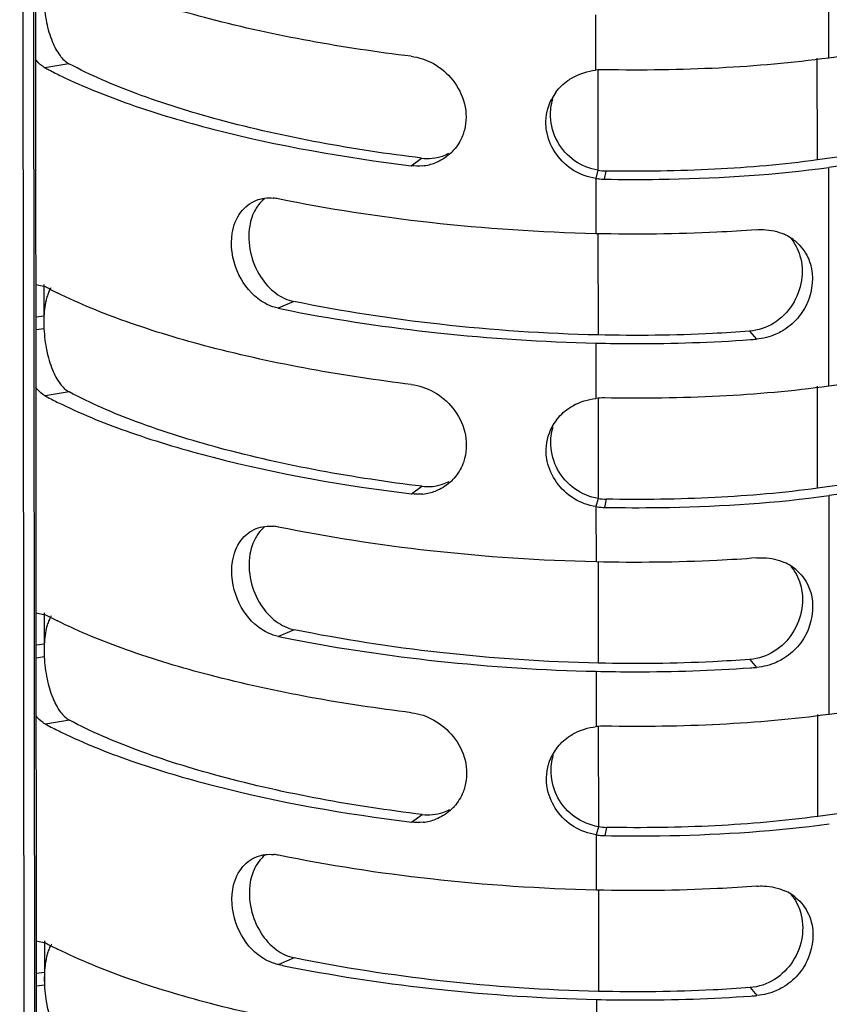
# Model space of a CAD drawing. Units: millimetres. Extents: x -4908 to -2955, y 2109 to 5252.
# Drawn here: x -4865 to -4829, y 4355 to 4398 of the extents above; entities that cross this region are included whole.
import ezdxf

# ---------------------------------------------------------------- set-up
doc = ezdxf.new("R2010")
doc.units = ezdxf.units.MM
doc.header["$LTSCALE"] = 16.335
doc.layers.get('0').update_dxf_attribs({"linetype": 'CONTINUOUS'})

msp = doc.modelspace()

# ---------------------------------------------------------------- linework, layer by layer
at = {"color": 7, "linetype": 'Continuous'}
for p, q in [((-4864.427, 4135.383), (-4865.209, 5161.716)), ((-4864.76, 5161.777), (-4863.979, 4135.444)), ((-4863.88, 4135.523), (-4864.662, 5161.856)), ((-4829.491, 4395.949), (-4829.498, 4405.495)), ((-4839.661, 4397.83), (-4839.659, 4395.418)), ((-4818.804, 4397.41), (-4829.491, 4395.949)), ((-4862.636, 4395.7), (-4863.684, 4395.526)), ((-4829.986, 4391.5), (-4829.989, 4395.948)), ((-4839.565, 4395.418), (-4839.562, 4391.051)), ((-4819.299, 4392.962), (-4829.986, 4391.5)), ((-4818.8, 4392.637), (-4829.487, 4391.176)), ((-4847.709, 4391.251), (-4847.252, 4391.582)), ((-4839.562, 4391.051), (-4839.655, 4390.695)), ((-4839.21, 4391.019), (-4839.285, 4390.662)), ((-4829.48, 4381.629), (-4829.487, 4391.176)), ((-4839.655, 4390.695), (-4839.653, 4388.283)), ((-4839.56, 4388.283), (-4839.556, 4383.866)), ((-4864.085, 4386.064), (-4863.677, 4385.979)), ((-4863.727, 4386.065), (-4863.726, 4384.135)), ((-4852.826, 4385.326), (-4853.509, 4385.032)), ((-4863.726, 4384.691), (-4864.07, 4384.644)), ((-4863.726, 4384.135), (-4864.069, 4384.088)), ((-4832.942, 4384.029), (-4832.646, 4383.683)), ((-4839.65, 4383.51), (-4839.648, 4381.098)), ((-4818.793, 4383.091), (-4829.48, 4381.629)), ((-4862.625, 4381.38), (-4863.673, 4381.206)), ((-4829.975, 4377.181), (-4829.979, 4381.629)), ((-4839.554, 4381.098), (-4839.551, 4376.732)), ((-4819.288, 4378.642), (-4829.975, 4377.181)), ((-4818.789, 4378.317), (-4829.476, 4376.856)), ((-4847.698, 4376.932), (-4847.241, 4377.262)), ((-4839.551, 4376.732), (-4839.644, 4376.375)), ((-4839.199, 4376.699), (-4839.274, 4376.343)), ((-4829.469, 4367.31), (-4829.476, 4376.856)), ((-4839.644, 4376.375), (-4839.643, 4373.964)), ((-4839.549, 4373.964), (-4839.545, 4369.547)), ((-4864.074, 4371.745), (-4863.666, 4371.66)), ((-4863.716, 4371.745), (-4863.715, 4369.816)), ((-4852.815, 4371.007), (-4853.498, 4370.712)), ((-4863.715, 4370.372), (-4864.059, 4370.325)), ((-4863.715, 4369.816), (-4864.059, 4369.769)), ((-4832.932, 4369.709), (-4832.635, 4369.363)), ((-4839.639, 4369.19), (-4839.637, 4366.779)), ((-4818.782, 4368.771), (-4829.469, 4367.31)), ((-4829.964, 4362.861), (-4829.968, 4367.309)), ((-4862.614, 4367.061), (-4863.663, 4366.886)), ((-4839.543, 4366.779), (-4839.54, 4362.412)), ((-4819.277, 4364.323), (-4829.964, 4362.861)), ((-4847.688, 4362.612), (-4847.23, 4362.943)), ((-4839.54, 4362.412), (-4839.634, 4362.056)), ((-4839.634, 4362.056), (-4839.632, 4359.644)), ((-4839.188, 4362.38), (-4839.263, 4362.023)), ((-4839.538, 4359.644), (-4839.535, 4355.227)), ((-4864.063, 4357.425), (-4863.656, 4357.34)), ((-4863.705, 4357.425), (-4863.704, 4355.496)), ((-4852.804, 4356.687), (-4853.487, 4356.393)), ((-4863.704, 4356.052), (-4864.048, 4356.005)), ((-4863.704, 4355.496), (-4864.048, 4355.449)), ((-4832.921, 4355.389), (-4832.624, 4355.043)), ((-4839.628, 4354.871), (-4839.626, 4352.459))]:
    msp.add_line(p, q, dxfattribs=at)
for centre, radius, start, end in [((-4839.339, 4392.613), 2.823, 88.9648, 96.5016), ((-4839.645, 4393.164), 2.176, 143.4654, 152.4644), ((-4847.381, 4393.298), 2.052, 311.0593, 318.4558), ((-4847.427, 4393.389), 2.155, 275.8013, 290.9682), ((-4839.166, 4393.431), 2.412, 260.5489, 268.9579), ((-4835.944, 4438.405), 47.669, 277.2446, 277.7841), ((-4839.236, 4393.323), 2.662, 260.9459, 263.6198), ((-4839.237, 4393.321), 2.659, 263.6189, 268.9665), ((-4853.913, 4387.866), 1.98, 78.3402, 84.453), ((-4832.314, 4386.3), 2.147, 57.381, 65.8084), ((-4832.29, 4386.339), 2.101, 50.0935, 57.3655), ((-4854.82, 4402.536), 18.777, 241.855, 242.669), ((-4854.441, 4403.268), 19.601, 242.666, 243.0481), ((-4854.253, 4403.637), 20.016, 243.0474, 243.238), ((-4854.068, 4404.004), 20.426, 243.2385, 243.5952), ((-4840.399, 4448.905), 65.205, 258.40115, 258.92665), ((-4837.31, 4444.535), 61.031, 274.12661, 274.38248), ((-4839.328, 4378.294), 2.823, 88.9648, 96.5016), ((-4839.634, 4378.844), 2.176, 143.4654, 152.4644), ((-4847.37, 4378.978), 2.052, 311.0593, 318.4558), ((-4847.416, 4379.069), 2.155, 275.8013, 290.9682), ((-4839.155, 4379.111), 2.412, 260.5489, 268.9578), ((-4835.933, 4424.086), 47.669, 277.2446, 277.7841), ((-4839.226, 4379.004), 2.662, 260.9459, 263.6198), ((-4839.226, 4379.001), 2.659, 263.6189, 268.9665), ((-4853.902, 4373.546), 1.98, 78.3402, 84.453), ((-4832.303, 4371.981), 2.147, 57.381, 65.8084), ((-4832.279, 4372.019), 2.101, 50.0935, 57.3655), ((-4854.809, 4388.217), 18.777, 241.855, 242.669), ((-4854.43, 4388.948), 19.601, 242.666, 243.0481), ((-4854.242, 4389.318), 20.016, 243.0474, 243.238), ((-4854.057, 4389.684), 20.426, 243.2385, 243.5952), ((-4840.388, 4434.586), 65.205, 258.40115, 258.92665), ((-4837.299, 4430.215), 61.031, 274.12661, 274.38248), ((-4839.318, 4363.974), 2.823, 88.9648, 96.5016), ((-4839.623, 4364.525), 2.176, 143.4654, 152.4644), ((-4847.359, 4364.659), 2.052, 311.0593, 318.4558), ((-4847.405, 4364.75), 2.155, 275.8013, 290.9682), ((-4835.922, 4409.766), 47.669, 277.2446, 277.7841), ((-4839.215, 4364.684), 2.662, 260.9459, 263.6198), ((-4839.144, 4364.792), 2.412, 260.5489, 268.9578), ((-4839.215, 4364.682), 2.659, 263.6189, 268.9665), ((-4853.891, 4359.227), 1.98, 78.3402, 84.453), ((-4832.293, 4357.661), 2.147, 57.381, 65.8084), ((-4832.269, 4357.7), 2.101, 50.0935, 57.3655), ((-4854.798, 4373.897), 18.777, 241.855, 242.669), ((-4854.419, 4374.629), 19.601, 242.666, 243.0481), ((-4854.231, 4374.998), 20.016, 243.0474, 243.238), ((-4854.046, 4375.364), 20.426, 243.2385, 243.5952), ((-4840.377, 4420.266), 65.205, 258.40115, 258.92665), ((-4837.288, 4415.896), 61.031, 274.12661, 274.38248)]:
    msp.add_arc(centre, radius, start, end, dxfattribs=at)
for points, knots in [([(-4847.713, 4396.024), (-4850.67, 4396.386), (-4854.874, 4397.125), (-4859.994, 4398.653), (-4862.188, 4399.544), (-4863.163, 4400.028)], [0, 0, 0, 0, 0.557917, 0.79614, 1, 1, 1, 1]), ([(-4863.736, 4398.455), (-4863.721, 4398.134), (-4863.643, 4397.526), (-4863.409, 4396.71), (-4863.089, 4396.085), (-4862.791, 4395.783), (-4862.636, 4395.7)], [0, 0, 0, 0, 0.314683, 0.598726, 0.827585, 1, 1, 1, 1]), ([(-4847.713, 4396.024), (-4847.373, 4395.983), (-4846.679, 4395.749), (-4845.827, 4395.019), (-4845.29, 4393.978), (-4845.287, 4393.17), (-4845.385, 4392.8)], [0, 0, 0, 0, 0.231229, 0.480611, 0.741185, 1, 1, 1, 1]), ([(-4863.684, 4395.526), (-4863.721, 4395.545), (-4863.875, 4395.642), (-4864.004, 4395.777), (-4864.09, 4395.888)], [0, 0, 0, 0, 0.225512, 1, 1, 1, 1]), ([(-4847.252, 4391.582), (-4850.226, 4391.945), (-4854.443, 4392.696), (-4859.54, 4394.273), (-4861.694, 4395.196), (-4862.636, 4395.7)], [0, 0, 0, 0, 0.562034, 0.799613, 1, 1, 1, 1]), ([(-4829.491, 4395.949), (-4831.074, 4395.732), (-4834.339, 4395.45), (-4837.614, 4395.405), (-4839.288, 4395.435)], [0, 0, 0, 0, 0.488375, 1, 1, 1, 1]), ([(-4863.685, 4395.526), (-4863.626, 4395.494), (-4863.388, 4395.368), (-4863.147, 4395.248), (-4862.964, 4395.159)], [0, 0, 0, 0, 0.245148, 1, 1, 1, 1]), ([(-4862.964, 4395.159), (-4861.991, 4394.688), (-4859.814, 4393.821), (-4854.758, 4392.331), (-4850.618, 4391.607), (-4847.709, 4391.251)], [0, 0, 0, 0, 0.205155, 0.443706, 1, 1, 1, 1]), ([(-4841.393, 4394.459), (-4841.248, 4394.655), (-4841.007, 4394.885), (-4840.73, 4395.059), (-4840.658, 4395.099)], [0, 0, 0, 0, 0.746483, 1, 1, 1, 1]), ([(-4841.78, 4392.669), (-4841.807, 4392.796), (-4841.869, 4393.304), (-4841.751, 4393.832), (-4841.574, 4394.17)], [0, 0, 0, 0, 0.254093, 1, 1, 1, 1]), ([(-4840.575, 4391.469), (-4840.884, 4391.687), (-4841.406, 4392.265), (-4841.607, 4393.015), (-4841.623, 4393.384)], [0, 0, 0, 0, 0.50597, 1, 1, 1, 1]), ([(-4845.385, 4392.8), (-4845.407, 4392.718), (-4845.509, 4392.406), (-4845.684, 4392.119), (-4845.845, 4391.937)], [0, 0, 0, 0, 0.258206, 1, 1, 1, 1]), ([(-4847.252, 4391.582), (-4846.95, 4391.545), (-4846.527, 4391.586), (-4846.153, 4391.748), (-4846.062, 4391.796)], [0, 0, 0, 0, 0.746296, 1, 1, 1, 1]), ([(-4829.986, 4391.5), (-4831.47, 4391.297), (-4834.544, 4391.032), (-4837.627, 4390.991), (-4839.21, 4391.019)], [0, 0, 0, 0, 0.486273, 1, 1, 1, 1]), ([(-4839.285, 4390.662), (-4838.484, 4390.648), (-4835.362, 4390.64), (-4832.236, 4390.824), (-4829.932, 4391.117)], [0, 0, 0, 0, 0.256452, 1, 1, 1, 1]), ([(-4855.512, 4388.307), (-4855.459, 4388.634), (-4855.24, 4389.233), (-4854.735, 4389.633), (-4854.477, 4389.737)], [0, 0, 0, 0, 0.543505, 1, 1, 1, 1]), ([(-4854.372, 4389.537), (-4854.418, 4389.476), (-4854.6, 4389.2), (-4854.706, 4388.877), (-4854.749, 4388.626)], [0, 0, 0, 0, 0.230509, 1, 1, 1, 1]), ([(-4839.653, 4388.283), (-4842.07, 4388.338), (-4846.719, 4388.651), (-4851.324, 4389.356), (-4853.513, 4389.805)], [0, 0, 0, 0, 0.519622, 1, 1, 1, 1]), ([(-4854.398, 4385.453), (-4854.795, 4385.76), (-4855.439, 4386.657), (-4855.6, 4387.761), (-4855.512, 4388.307)], [0, 0, 0, 0, 0.475449, 1, 1, 1, 1]), ([(-4854.749, 4388.626), (-4854.815, 4388.244), (-4854.778, 4387.455), (-4854.357, 4386.421), (-4853.682, 4385.66), (-4853.106, 4385.384), (-4852.826, 4385.326)], [0, 0, 0, 0, 0.280062, 0.554486, 0.793387, 1, 1, 1, 1]), ([(-4832.649, 4388.456), (-4833.222, 4388.412), (-4835.554, 4388.267), (-4837.892, 4388.243), (-4839.653, 4388.283)], [0, 0, 0, 0, 0.245913, 1, 1, 1, 1]), ([(-4832.649, 4388.456), (-4832.544, 4388.464), (-4832.132, 4388.472), (-4831.715, 4388.384), (-4831.435, 4388.259)], [0, 0, 0, 0, 0.255729, 1, 1, 1, 1]), ([(-4830.942, 4387.951), (-4830.713, 4387.759), (-4830.458, 4387.428), (-4830.318, 4387.052), (-4830.289, 4386.954)], [0, 0, 0, 0, 0.745784, 1, 1, 1, 1]), ([(-4830.745, 4387.323), (-4830.643, 4386.978), (-4830.603, 4386.215), (-4831.012, 4385.145), (-4831.823, 4384.31), (-4832.57, 4384.057), (-4832.942, 4384.029)], [0, 0, 0, 0, 0.241821, 0.494273, 0.749338, 1, 1, 1, 1]), ([(-4830.289, 4386.954), (-4830.136, 4386.429), (-4830.225, 4385.517), (-4830.821, 4384.554), (-4831.276, 4384.181), (-4831.524, 4384.036)], [0, 0, 0, 0, 0.487663, 0.743515, 1, 1, 1, 1]), ([(-4863.542, 4385.68), (-4863.568, 4385.612), (-4863.671, 4385.292), (-4863.713, 4384.955), (-4863.726, 4384.691)], [0, 0, 0, 0, 0.215332, 1, 1, 1, 1]), ([(-4863.422, 4385.923), (-4863.433, 4385.905), (-4863.479, 4385.827), (-4863.517, 4385.745), (-4863.542, 4385.68)], [0, 0, 0, 0, 0.232337, 1, 1, 1, 1]), ([(-4847.702, 4381.705), (-4850.659, 4382.066), (-4854.863, 4382.805), (-4859.983, 4384.334), (-4862.177, 4385.224), (-4863.152, 4385.708)], [0, 0, 0, 0, 0.557917, 0.79614, 1, 1, 1, 1]), ([(-4853.509, 4385.032), (-4853.586, 4385.048), (-4853.905, 4385.134), (-4854.2, 4385.299), (-4854.398, 4385.453)], [0, 0, 0, 0, 0.239393, 1, 1, 1, 1]), ([(-4839.556, 4383.866), (-4841.863, 4383.918), (-4846.313, 4384.219), (-4850.723, 4384.894), (-4852.826, 4385.326)], [0, 0, 0, 0, 0.517928, 1, 1, 1, 1]), ([(-4852.923, 4384.914), (-4850.816, 4384.502), (-4846.405, 4383.853), (-4841.956, 4383.562), (-4839.65, 4383.51)], [0, 0, 0, 0, 0.482014, 1, 1, 1, 1]), ([(-4863.726, 4384.691), (-4863.728, 4384.646), (-4863.735, 4384.461), (-4863.733, 4384.275), (-4863.726, 4384.135)], [0, 0, 0, 0, 0.243486, 1, 1, 1, 1]), ([(-4863.726, 4384.135), (-4863.71, 4383.815), (-4863.632, 4383.206), (-4863.399, 4382.391), (-4863.078, 4381.765), (-4862.78, 4381.463), (-4862.625, 4381.38)], [0, 0, 0, 0, 0.314683, 0.598726, 0.827585, 1, 1, 1, 1]), ([(-4832.943, 4384.029), (-4833.481, 4383.987), (-4835.683, 4383.85), (-4837.891, 4383.829), (-4839.556, 4383.866)], [0, 0, 0, 0, 0.244794, 1, 1, 1, 1]), ([(-4831.524, 4384.036), (-4831.611, 4383.986), (-4831.962, 4383.807), (-4832.353, 4383.705), (-4832.646, 4383.683)], [0, 0, 0, 0, 0.253574, 1, 1, 1, 1]), ([(-4839.65, 4383.51), (-4839.082, 4383.497), (-4836.838, 4383.47), (-4834.591, 4383.542), (-4832.918, 4383.662)], [0, 0, 0, 0, 0.252846, 1, 1, 1, 1]), ([(-4863.673, 4381.206), (-4863.71, 4381.225), (-4863.864, 4381.323), (-4863.993, 4381.457), (-4864.08, 4381.569)], [0, 0, 0, 0, 0.225512, 1, 1, 1, 1]), ([(-4847.241, 4377.262), (-4850.215, 4377.626), (-4854.432, 4378.376), (-4859.529, 4379.954), (-4861.683, 4380.876), (-4862.625, 4381.38)], [0, 0, 0, 0, 0.562034, 0.799613, 1, 1, 1, 1]), ([(-4847.702, 4381.705), (-4847.362, 4381.663), (-4846.668, 4381.43), (-4845.816, 4380.699), (-4845.279, 4379.658), (-4845.276, 4378.851), (-4845.374, 4378.481)], [0, 0, 0, 0, 0.231229, 0.480611, 0.741185, 1, 1, 1, 1]), ([(-4829.48, 4381.629), (-4831.064, 4381.413), (-4834.329, 4381.13), (-4837.603, 4381.086), (-4839.277, 4381.116)], [0, 0, 0, 0, 0.488375, 1, 1, 1, 1]), ([(-4863.674, 4381.206), (-4863.615, 4381.175), (-4863.377, 4381.049), (-4863.136, 4380.928), (-4862.953, 4380.839)], [0, 0, 0, 0, 0.245148, 1, 1, 1, 1]), ([(-4862.953, 4380.839), (-4861.98, 4380.369), (-4859.803, 4379.502), (-4854.747, 4378.012), (-4850.607, 4377.287), (-4847.698, 4376.932)], [0, 0, 0, 0, 0.205155, 0.443706, 1, 1, 1, 1]), ([(-4841.382, 4380.14), (-4841.237, 4380.335), (-4840.996, 4380.566), (-4840.719, 4380.739), (-4840.647, 4380.779)], [0, 0, 0, 0, 0.746483, 1, 1, 1, 1]), ([(-4841.769, 4378.349), (-4841.796, 4378.476), (-4841.858, 4378.984), (-4841.74, 4379.513), (-4841.563, 4379.85)], [0, 0, 0, 0, 0.254093, 1, 1, 1, 1]), ([(-4840.564, 4377.149), (-4840.873, 4377.367), (-4841.396, 4377.945), (-4841.596, 4378.696), (-4841.612, 4379.065)], [0, 0, 0, 0, 0.50597, 1, 1, 1, 1]), ([(-4845.374, 4378.481), (-4845.396, 4378.399), (-4845.498, 4378.087), (-4845.673, 4377.799), (-4845.834, 4377.617)], [0, 0, 0, 0, 0.258206, 1, 1, 1, 1]), ([(-4847.241, 4377.262), (-4846.94, 4377.225), (-4846.516, 4377.266), (-4846.142, 4377.429), (-4846.051, 4377.477)], [0, 0, 0, 0, 0.746296, 1, 1, 1, 1]), ([(-4829.975, 4377.181), (-4831.459, 4376.978), (-4834.533, 4376.712), (-4837.616, 4376.671), (-4839.199, 4376.699)], [0, 0, 0, 0, 0.486273, 1, 1, 1, 1]), ([(-4839.274, 4376.343), (-4838.473, 4376.328), (-4835.351, 4376.32), (-4832.225, 4376.504), (-4829.921, 4376.797)], [0, 0, 0, 0, 0.256452, 1, 1, 1, 1]), ([(-4855.501, 4373.988), (-4855.448, 4374.314), (-4855.229, 4374.913), (-4854.724, 4375.314), (-4854.466, 4375.417)], [0, 0, 0, 0, 0.543505, 1, 1, 1, 1]), ([(-4839.643, 4373.964), (-4842.059, 4374.018), (-4846.708, 4374.331), (-4851.313, 4375.036), (-4853.503, 4375.486)], [0, 0, 0, 0, 0.519622, 1, 1, 1, 1]), ([(-4854.361, 4375.217), (-4854.407, 4375.157), (-4854.59, 4374.88), (-4854.695, 4374.557), (-4854.738, 4374.306)], [0, 0, 0, 0, 0.230509, 1, 1, 1, 1]), ([(-4854.738, 4374.306), (-4854.804, 4373.924), (-4854.767, 4373.136), (-4854.346, 4372.101), (-4853.671, 4371.34), (-4853.095, 4371.064), (-4852.815, 4371.007)], [0, 0, 0, 0, 0.280062, 0.554486, 0.793387, 1, 1, 1, 1]), ([(-4832.638, 4374.136), (-4833.211, 4374.092), (-4835.543, 4373.947), (-4837.881, 4373.924), (-4839.643, 4373.964)], [0, 0, 0, 0, 0.245913, 1, 1, 1, 1]), ([(-4832.638, 4374.136), (-4832.533, 4374.144), (-4832.121, 4374.153), (-4831.704, 4374.065), (-4831.424, 4373.939)], [0, 0, 0, 0, 0.255729, 1, 1, 1, 1]), ([(-4854.387, 4371.133), (-4854.784, 4371.441), (-4855.428, 4372.338), (-4855.589, 4373.441), (-4855.501, 4373.988)], [0, 0, 0, 0, 0.475449, 1, 1, 1, 1]), ([(-4830.931, 4373.631), (-4830.702, 4373.44), (-4830.447, 4373.108), (-4830.307, 4372.732), (-4830.278, 4372.635)], [0, 0, 0, 0, 0.745784, 1, 1, 1, 1]), ([(-4830.734, 4373.003), (-4830.632, 4372.658), (-4830.592, 4371.895), (-4831.001, 4370.826), (-4831.812, 4369.99), (-4832.559, 4369.737), (-4832.932, 4369.709)], [0, 0, 0, 0, 0.241821, 0.494273, 0.749338, 1, 1, 1, 1]), ([(-4830.278, 4372.635), (-4830.125, 4372.109), (-4830.214, 4371.198), (-4830.81, 4370.234), (-4831.265, 4369.862), (-4831.514, 4369.717)], [0, 0, 0, 0, 0.487663, 0.743515, 1, 1, 1, 1]), ([(-4863.411, 4371.604), (-4863.422, 4371.586), (-4863.468, 4371.508), (-4863.506, 4371.425), (-4863.531, 4371.36)], [0, 0, 0, 0, 0.232337, 1, 1, 1, 1]), ([(-4863.531, 4371.36), (-4863.557, 4371.293), (-4863.66, 4370.972), (-4863.702, 4370.635), (-4863.715, 4370.372)], [0, 0, 0, 0, 0.215332, 1, 1, 1, 1]), ([(-4847.691, 4367.385), (-4850.648, 4367.747), (-4854.852, 4368.486), (-4859.973, 4370.014), (-4862.166, 4370.905), (-4863.141, 4371.389)], [0, 0, 0, 0, 0.557917, 0.79614, 1, 1, 1, 1]), ([(-4853.498, 4370.712), (-4853.575, 4370.728), (-4853.894, 4370.814), (-4854.189, 4370.98), (-4854.387, 4371.133)], [0, 0, 0, 0, 0.239393, 1, 1, 1, 1]), ([(-4839.545, 4369.547), (-4841.852, 4369.599), (-4846.302, 4369.899), (-4850.712, 4370.575), (-4852.815, 4371.006)], [0, 0, 0, 0, 0.517928, 1, 1, 1, 1]), ([(-4863.715, 4370.372), (-4863.717, 4370.327), (-4863.724, 4370.141), (-4863.722, 4369.956), (-4863.715, 4369.816)], [0, 0, 0, 0, 0.243486, 1, 1, 1, 1]), ([(-4852.912, 4370.595), (-4850.805, 4370.182), (-4846.394, 4369.533), (-4841.945, 4369.242), (-4839.639, 4369.19)], [0, 0, 0, 0, 0.482014, 1, 1, 1, 1]), ([(-4863.715, 4369.816), (-4863.699, 4369.495), (-4863.622, 4368.887), (-4863.388, 4368.071), (-4863.067, 4367.445), (-4862.769, 4367.144), (-4862.614, 4367.061)], [0, 0, 0, 0, 0.314683, 0.598726, 0.827585, 1, 1, 1, 1]), ([(-4839.639, 4369.19), (-4839.071, 4369.178), (-4836.827, 4369.151), (-4834.58, 4369.222), (-4832.907, 4369.343)], [0, 0, 0, 0, 0.252846, 1, 1, 1, 1]), ([(-4832.932, 4369.709), (-4833.47, 4369.668), (-4835.672, 4369.531), (-4837.88, 4369.509), (-4839.545, 4369.547)], [0, 0, 0, 0, 0.244794, 1, 1, 1, 1]), ([(-4831.514, 4369.717), (-4831.6, 4369.667), (-4831.951, 4369.487), (-4832.342, 4369.385), (-4832.635, 4369.363)], [0, 0, 0, 0, 0.253574, 1, 1, 1, 1]), ([(-4863.663, 4366.886), (-4863.699, 4366.906), (-4863.854, 4367.003), (-4863.982, 4367.137), (-4864.069, 4367.249)], [0, 0, 0, 0, 0.225512, 1, 1, 1, 1]), ([(-4847.691, 4367.385), (-4847.351, 4367.344), (-4846.657, 4367.11), (-4845.805, 4366.38), (-4845.268, 4365.339), (-4845.265, 4364.531), (-4845.363, 4364.161)], [0, 0, 0, 0, 0.231229, 0.480611, 0.741185, 1, 1, 1, 1]), ([(-4829.469, 4367.31), (-4831.053, 4367.093), (-4834.318, 4366.811), (-4837.592, 4366.766), (-4839.267, 4366.796)], [0, 0, 0, 0, 0.488375, 1, 1, 1, 1]), ([(-4863.663, 4366.886), (-4863.605, 4366.855), (-4863.366, 4366.729), (-4863.125, 4366.608), (-4862.942, 4366.52)], [0, 0, 0, 0, 0.245148, 1, 1, 1, 1]), ([(-4847.23, 4362.943), (-4850.204, 4363.306), (-4854.421, 4364.057), (-4859.518, 4365.634), (-4861.672, 4366.557), (-4862.614, 4367.061)], [0, 0, 0, 0, 0.562034, 0.799613, 1, 1, 1, 1]), ([(-4862.942, 4366.52), (-4861.969, 4366.049), (-4859.792, 4365.182), (-4854.736, 4363.692), (-4850.596, 4362.967), (-4847.687, 4362.612)], [0, 0, 0, 0, 0.205155, 0.443706, 1, 1, 1, 1]), ([(-4841.371, 4365.82), (-4841.226, 4366.016), (-4840.985, 4366.246), (-4840.708, 4366.419), (-4840.636, 4366.46)], [0, 0, 0, 0, 0.746483, 1, 1, 1, 1]), ([(-4841.758, 4364.029), (-4841.785, 4364.156), (-4841.847, 4364.665), (-4841.729, 4365.193), (-4841.553, 4365.531)], [0, 0, 0, 0, 0.254093, 1, 1, 1, 1]), ([(-4840.553, 4362.83), (-4840.862, 4363.047), (-4841.385, 4363.625), (-4841.585, 4364.376), (-4841.601, 4364.745)], [0, 0, 0, 0, 0.50597, 1, 1, 1, 1]), ([(-4845.363, 4364.161), (-4845.385, 4364.079), (-4845.487, 4363.767), (-4845.662, 4363.48), (-4845.824, 4363.298)], [0, 0, 0, 0, 0.258206, 1, 1, 1, 1]), ([(-4847.23, 4362.943), (-4846.929, 4362.906), (-4846.505, 4362.947), (-4846.131, 4363.109), (-4846.04, 4363.157)], [0, 0, 0, 0, 0.746296, 1, 1, 1, 1]), ([(-4839.263, 4362.023), (-4838.462, 4362.009), (-4835.34, 4362.001), (-4832.214, 4362.185), (-4829.911, 4362.478)], [0, 0, 0, 0, 0.256452, 1, 1, 1, 1]), ([(-4829.964, 4362.861), (-4831.449, 4362.658), (-4834.522, 4362.393), (-4837.605, 4362.351), (-4839.188, 4362.38)], [0, 0, 0, 0, 0.486273, 1, 1, 1, 1]), ([(-4855.49, 4359.668), (-4855.437, 4359.995), (-4855.218, 4360.593), (-4854.713, 4360.994), (-4854.455, 4361.097)], [0, 0, 0, 0, 0.543505, 1, 1, 1, 1]), ([(-4854.35, 4360.898), (-4854.396, 4360.837), (-4854.579, 4360.561), (-4854.684, 4360.237), (-4854.727, 4359.987)], [0, 0, 0, 0, 0.230509, 1, 1, 1, 1]), ([(-4839.632, 4359.644), (-4842.048, 4359.699), (-4846.697, 4360.012), (-4851.302, 4360.717), (-4853.492, 4361.166)], [0, 0, 0, 0, 0.519622, 1, 1, 1, 1]), ([(-4854.727, 4359.987), (-4854.793, 4359.605), (-4854.756, 4358.816), (-4854.335, 4357.781), (-4853.66, 4357.021), (-4853.084, 4356.744), (-4852.804, 4356.687)], [0, 0, 0, 0, 0.280062, 0.554486, 0.793387, 1, 1, 1, 1]), ([(-4854.376, 4356.814), (-4854.773, 4357.121), (-4855.417, 4358.018), (-4855.578, 4359.122), (-4855.49, 4359.668)], [0, 0, 0, 0, 0.475449, 1, 1, 1, 1]), ([(-4832.627, 4359.817), (-4833.2, 4359.773), (-4835.532, 4359.627), (-4837.871, 4359.604), (-4839.632, 4359.644)], [0, 0, 0, 0, 0.245913, 1, 1, 1, 1]), ([(-4832.627, 4359.817), (-4832.522, 4359.825), (-4832.11, 4359.833), (-4831.693, 4359.745), (-4831.413, 4359.619)], [0, 0, 0, 0, 0.255729, 1, 1, 1, 1]), ([(-4830.92, 4359.312), (-4830.691, 4359.12), (-4830.436, 4358.789), (-4830.296, 4358.413), (-4830.267, 4358.315)], [0, 0, 0, 0, 0.745784, 1, 1, 1, 1]), ([(-4830.723, 4358.684), (-4830.621, 4358.339), (-4830.582, 4357.575), (-4830.99, 4356.506), (-4831.801, 4355.671), (-4832.548, 4355.418), (-4832.921, 4355.389)], [0, 0, 0, 0, 0.241821, 0.494273, 0.749338, 1, 1, 1, 1]), ([(-4830.267, 4358.315), (-4830.114, 4357.79), (-4830.203, 4356.878), (-4830.799, 4355.915), (-4831.254, 4355.542), (-4831.503, 4355.397)], [0, 0, 0, 0, 0.487663, 0.743515, 1, 1, 1, 1]), ([(-4863.52, 4357.041), (-4863.546, 4356.973), (-4863.649, 4356.653), (-4863.691, 4356.315), (-4863.704, 4356.052)], [0, 0, 0, 0, 0.215332, 1, 1, 1, 1]), ([(-4863.4, 4357.284), (-4863.411, 4357.266), (-4863.457, 4357.188), (-4863.495, 4357.105), (-4863.52, 4357.041)], [0, 0, 0, 0, 0.232337, 1, 1, 1, 1]), ([(-4847.68, 4353.066), (-4850.637, 4353.427), (-4854.841, 4354.166), (-4859.962, 4355.694), (-4862.155, 4356.585), (-4863.13, 4357.069)], [0, 0, 0, 0, 0.557917, 0.79614, 1, 1, 1, 1]), ([(-4853.487, 4356.393), (-4853.564, 4356.409), (-4853.883, 4356.495), (-4854.178, 4356.66), (-4854.376, 4356.814)], [0, 0, 0, 0, 0.239393, 1, 1, 1, 1]), ([(-4839.535, 4355.227), (-4841.841, 4355.279), (-4846.291, 4355.58), (-4850.701, 4356.255), (-4852.804, 4356.687)], [0, 0, 0, 0, 0.517928, 1, 1, 1, 1]), ([(-4863.704, 4356.052), (-4863.707, 4356.007), (-4863.714, 4355.822), (-4863.711, 4355.636), (-4863.704, 4355.496)], [0, 0, 0, 0, 0.243486, 1, 1, 1, 1]), ([(-4852.901, 4356.275), (-4850.795, 4355.863), (-4846.383, 4355.214), (-4841.934, 4354.923), (-4839.628, 4354.871)], [0, 0, 0, 0, 0.482014, 1, 1, 1, 1]), ([(-4863.704, 4355.496), (-4863.688, 4355.175), (-4863.611, 4354.567), (-4863.377, 4353.751), (-4863.056, 4353.126), (-4862.758, 4352.824), (-4862.603, 4352.741)], [0, 0, 0, 0, 0.314683, 0.598726, 0.827585, 1, 1, 1, 1]), ([(-4832.921, 4355.39), (-4833.459, 4355.348), (-4835.661, 4355.211), (-4837.869, 4355.189), (-4839.535, 4355.227)], [0, 0, 0, 0, 0.244794, 1, 1, 1, 1]), ([(-4831.503, 4355.397), (-4831.589, 4355.347), (-4831.94, 4355.168), (-4832.331, 4355.066), (-4832.624, 4355.043)], [0, 0, 0, 0, 0.253574, 1, 1, 1, 1]), ([(-4839.628, 4354.871), (-4839.061, 4354.858), (-4836.816, 4354.831), (-4834.569, 4354.903), (-4832.896, 4355.023)], [0, 0, 0, 0, 0.252846, 1, 1, 1, 1])]:
    msp.add_open_spline(points, degree=3, knots=knots, dxfattribs=at)
for points in [[(-4840.658, 4395.099), (-4840.353, 4395.27), (-4840.006, 4395.378), (-4839.659, 4395.418)], [(-4841.623, 4393.384), (-4841.634, 4393.647), (-4841.604, 4393.915), (-4841.529, 4394.168)], [(-4841.373, 4391.757), (-4841.565, 4392.029), (-4841.711, 4392.343), (-4841.78, 4392.669)], [(-4846.033, 4391.751), (-4846.216, 4391.592), (-4846.43, 4391.464), (-4846.656, 4391.377)], [(-4840.621, 4391.045), (-4840.915, 4391.226), (-4841.174, 4391.475), (-4841.373, 4391.757)], [(-4847.209, 4391.245), (-4847.375, 4391.229), (-4847.544, 4391.231), (-4847.709, 4391.251)], [(-4839.562, 4391.051), (-4839.922, 4391.111), (-4840.276, 4391.259), (-4840.575, 4391.469)], [(-4839.655, 4390.695), (-4839.994, 4390.749), (-4840.329, 4390.866), (-4840.621, 4391.045)], [(-4854.477, 4389.737), (-4854.357, 4389.785), (-4854.229, 4389.817), (-4854.101, 4389.833)], [(-4854.111, 4389.809), (-4854.208, 4389.729), (-4854.296, 4389.637), (-4854.372, 4389.537)], [(-4854.101, 4389.833), (-4853.976, 4389.848), (-4853.848, 4389.849), (-4853.722, 4389.837)], [(-4831.161, 4388.097), (-4830.971, 4387.874), (-4830.828, 4387.604), (-4830.745, 4387.323)], [(-4840.647, 4380.779), (-4840.342, 4380.95), (-4839.995, 4381.059), (-4839.648, 4381.098)], [(-4841.612, 4379.065), (-4841.623, 4379.327), (-4841.593, 4379.596), (-4841.519, 4379.848)], [(-4841.362, 4377.437), (-4841.554, 4377.709), (-4841.7, 4378.023), (-4841.769, 4378.349)], [(-4846.022, 4377.431), (-4846.205, 4377.272), (-4846.419, 4377.144), (-4846.645, 4377.057)], [(-4840.611, 4376.726), (-4840.905, 4376.906), (-4841.163, 4377.156), (-4841.362, 4377.437)], [(-4839.551, 4376.732), (-4839.911, 4376.792), (-4840.265, 4376.939), (-4840.564, 4377.149)], [(-4847.198, 4376.926), (-4847.364, 4376.909), (-4847.533, 4376.911), (-4847.698, 4376.932)], [(-4839.644, 4376.375), (-4839.983, 4376.429), (-4840.318, 4376.547), (-4840.611, 4376.726)], [(-4854.466, 4375.417), (-4854.346, 4375.465), (-4854.219, 4375.497), (-4854.09, 4375.513)], [(-4854.1, 4375.489), (-4854.197, 4375.41), (-4854.285, 4375.317), (-4854.361, 4375.217)], [(-4854.09, 4375.513), (-4853.965, 4375.529), (-4853.837, 4375.529), (-4853.711, 4375.517)], [(-4831.15, 4373.777), (-4830.96, 4373.555), (-4830.818, 4373.284), (-4830.734, 4373.003)], [(-4840.636, 4366.46), (-4840.331, 4366.63), (-4839.984, 4366.739), (-4839.637, 4366.779)], [(-4841.601, 4364.745), (-4841.612, 4365.008), (-4841.582, 4365.276), (-4841.508, 4365.528)], [(-4841.351, 4363.118), (-4841.543, 4363.389), (-4841.689, 4363.704), (-4841.758, 4364.029)], [(-4846.012, 4363.111), (-4846.194, 4362.953), (-4846.408, 4362.825), (-4846.634, 4362.738)], [(-4840.6, 4362.406), (-4840.894, 4362.587), (-4841.152, 4362.836), (-4841.351, 4363.118)], [(-4847.187, 4362.606), (-4847.353, 4362.589), (-4847.522, 4362.592), (-4847.688, 4362.612)], [(-4839.54, 4362.412), (-4839.9, 4362.472), (-4840.254, 4362.62), (-4840.553, 4362.83)], [(-4839.634, 4362.056), (-4839.972, 4362.11), (-4840.308, 4362.227), (-4840.6, 4362.406)], [(-4854.455, 4361.097), (-4854.335, 4361.145), (-4854.208, 4361.177), (-4854.079, 4361.193)], [(-4854.079, 4361.193), (-4853.954, 4361.209), (-4853.826, 4361.21), (-4853.7, 4361.198)], [(-4854.089, 4361.17), (-4854.186, 4361.09), (-4854.274, 4360.998), (-4854.35, 4360.898)], [(-4831.139, 4359.458), (-4830.949, 4359.235), (-4830.807, 4358.965), (-4830.723, 4358.684)]]:
    msp.add_open_spline(points, degree=3, dxfattribs=at)

doc.saveas('drawing.dxf')
